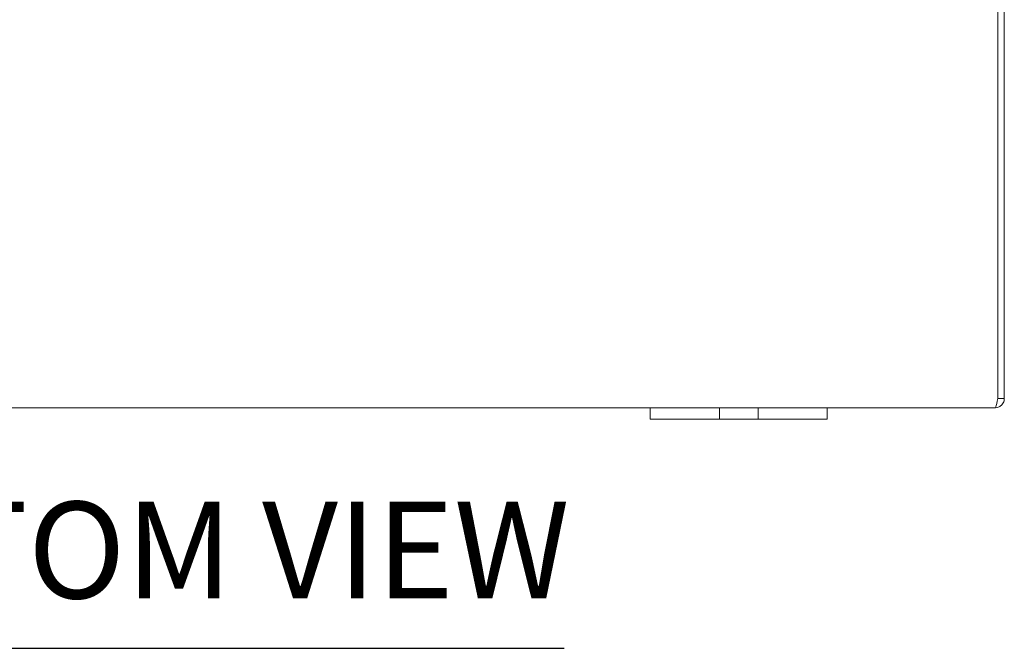
# Model space of a CAD drawing. Units: inches. Extents: x 5 to 150, y 5 to 93.
# Drawn here: x 50 to 61, y 20 to 27 of the extents above; entities that cross this region are included whole.
import ezdxf

# ---------------------------------------------------------------- set-up
doc = ezdxf.new("R2010")
doc.units = ezdxf.units.IN
doc.header["$LTSCALE"] = 9.090909
doc.header["$MEASUREMENT"] = 0
doc.layers.add('Symbol (ANSI)', color=7, linetype='Continuous', lineweight=5)
doc.layers.add('Visible (ANSI)', color=7, linetype='Continuous', lineweight=5)
doc.styles.add('Text Style168', font='tahoma.ttf')

msp = doc.modelspace()

# ---------------------------------------------------------------- linework, layer by layer
at = {"layer": 'Symbol (ANSI)', "lineweight": 30}
msp.add_line((45.884, 19.6092), (55.9179, 19.6092), dxfattribs=at)
at = {"layer": 'Visible (ANSI)'}
for p, q in [((60.8156, 32.2169), (60.8156, 22.4274)), ((60.8163, 22.4274), (60.8163, 32.2169)), ((60.8903, 22.4274), (60.8903, 32.2169)), ((60.8163, 22.4274), (60.8903, 22.4274)), ((56.8903, 22.3221), (44.8903, 22.3221)), ((56.8903, 22.3221), (57.1403, 22.3221)), ((56.8903, 22.3221), (56.8903, 22.1971)), ((57.5463, 22.3221), (57.1403, 22.3221)), ((57.5463, 22.3221), (57.6713, 22.3221)), ((57.6713, 22.1971), (57.6713, 22.3221)), ((57.6713, 22.3221), (58.1093, 22.3221)), ((58.1093, 22.3221), (58.2343, 22.3221)), ((58.1093, 22.3221), (58.1093, 22.1971)), ((58.6403, 22.3221), (58.2343, 22.3221)), ((58.6403, 22.3221), (58.8903, 22.3221)), ((58.8903, 22.1971), (58.8903, 22.3221)), ((60.7851, 22.3221), (58.8903, 22.3221)), ((57.1403, 22.1971), (56.8903, 22.1971)), ((57.1403, 22.1971), (57.5463, 22.1971)), ((57.6713, 22.1971), (57.5463, 22.1971)), ((58.1093, 22.1971), (57.6713, 22.1971)), ((58.2343, 22.1971), (58.1093, 22.1971)), ((58.2343, 22.1971), (58.6403, 22.1971)), ((58.8903, 22.1971), (58.6403, 22.1971))]:
    msp.add_line(p, q, dxfattribs=at)
for points, knots in [([(60.7851, 22.3221), (60.8235, 22.3221), (60.861, 22.345), (60.8786, 22.3792), (60.8863, 22.394), (60.8903, 22.4107), (60.8903, 22.4274)], [0, 0, 0, 0, 1.0950581, 1.0950581, 1.0950581, 1.5707963, 1.5707963, 1.5707963, 1.5707963]), ([(60.8156, 22.4274), (60.8085, 22.389), (60.8014, 22.3514), (60.7943, 22.3338), (60.7912, 22.3262), (60.7882, 22.3221), (60.7851, 22.3221)], [0, 0, 0, 0, 1.0950581, 1.0950581, 1.0950581, 1.5707963, 1.5707963, 1.5707963, 1.5707963]), ([(60.8129, 22.4136), (60.8147, 22.417), (60.8159, 22.4208), (60.8162, 22.4247), (60.8163, 22.4256), (60.8163, 22.4265), (60.8163, 22.4274)], [1.10743779, 1.10743779, 1.10743779, 1.10743779, 1.48347479, 1.48347479, 1.48347479, 1.57079633, 1.57079633, 1.57079633, 1.57079633])]:
    msp.add_open_spline(points, degree=3, knots=knots, dxfattribs=at)

# ---------------------------------------------------------------- texts
at = {"layer": 'Symbol (ANSI)', "insert": (45.9931, 19.8317), "char_height": 1.090909, "attachment_point": 7, "style": 'Text Style168'}
msp.add_mtext('BOTTOM VIEW', dxfattribs=at)

doc.saveas('drawing.dxf')
